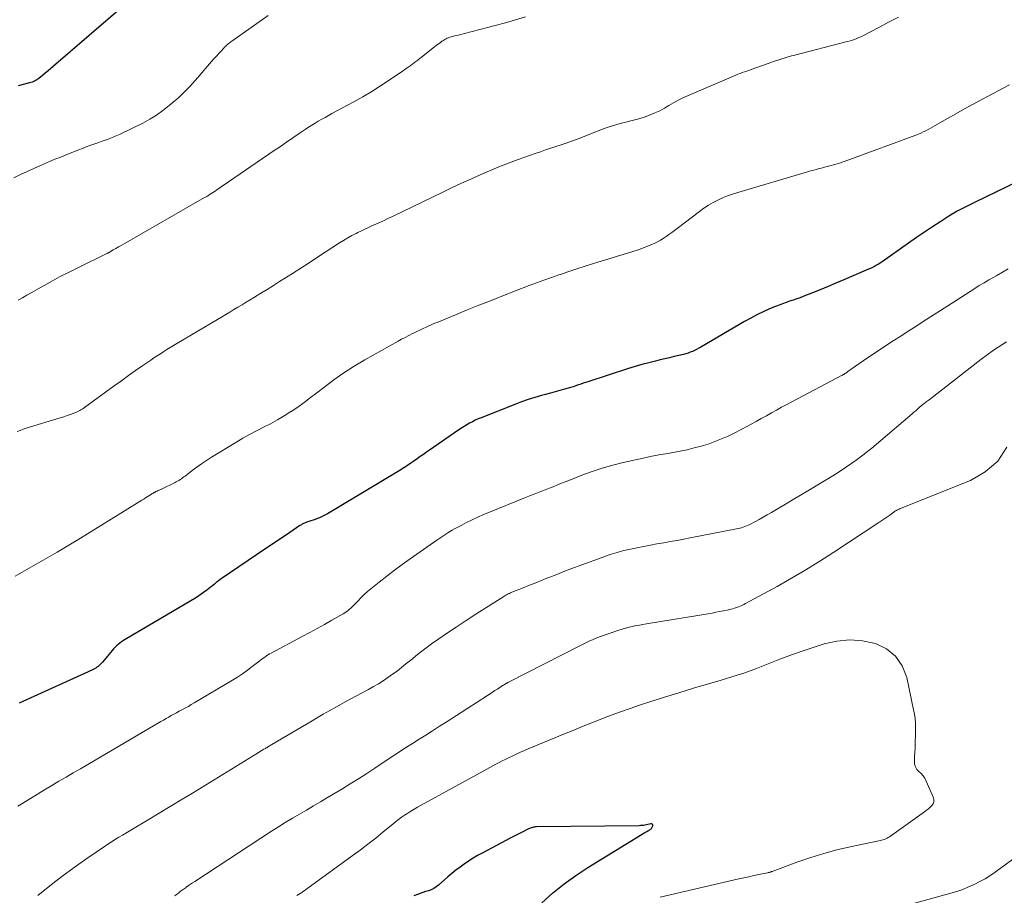
# Model space of a CAD drawing. Units: feet. Extents: x 1950000 to 1955021, y 534993 to 540000.
# Drawn here: x 1952406 to 1952544, y 535981 to 536104 of the extents above; entities that cross this region are included whole.
import ezdxf

# ---------------------------------------------------------------- set-up
doc = ezdxf.new("R2010")
doc.units = ezdxf.units.FT
doc.header["$LTSCALE"] = 100
doc.header["$MEASUREMENT"] = 0
doc.layers.add('CONTOUR INDEX', color=32, linetype='Continuous', lineweight=25)
doc.layers.add('CONTOUR INTERMEDIATE', color=40, linetype='Continuous', lineweight=15)

msp = doc.modelspace()

# ---------------------------------------------------------------- linework, layer by layer
at = {"layer": 'CONTOUR INDEX', "flags": 128}
for points, elevation in [([(1952421.19, 536105.8), (1952411.22, 536097.21), (1952410.84, 536096.88), (1952410.45, 536096.56), (1952410.06, 536096.23), (1952409.66, 536095.91), (1952409.15, 536095.5), (1952409.01, 536095.39), (1952408.86, 536095.29), (1952408.7, 536095.2), (1952408.54, 536095.12), (1952408.38, 536095.04), (1952408.21, 536094.98), (1952408.04, 536094.92), (1952407.87, 536094.87), (1952406.24, 536094.45)], 1020), ([(1952549.53, 536082.58), (1952540.27, 536078.13), (1952539.05, 536077.52), (1952537.86, 536076.88), (1952536.69, 536076.19), (1952535.54, 536075.47), (1952534.4, 536074.72), (1952533.27, 536073.96), (1952532.15, 536073.19), (1952531.03, 536072.42), (1952527.34, 536069.81), (1952527.07, 536069.63), (1952526.81, 536069.47), (1952526.53, 536069.31), (1952526.26, 536069.16), (1952525.97, 536069.02), (1952525.69, 536068.88), (1952525.4, 536068.75), (1952525.11, 536068.62), (1952521.95, 536067.25), (1952520.86, 536066.79), (1952519.77, 536066.33), (1952518.67, 536065.88), (1952517.57, 536065.44), (1952516.34, 536064.96), (1952515.85, 536064.77), (1952515.36, 536064.59), (1952514.86, 536064.42), (1952514.36, 536064.26), (1952513.87, 536064.09), (1952513.37, 536063.92), (1952512.88, 536063.73), (1952512.39, 536063.54), (1952511.55, 536063.19), (1952510.66, 536062.79), (1952509.77, 536062.38), (1952508.91, 536061.92), (1952508.05, 536061.45), (1952501.92, 536057.84), (1952501.63, 536057.68), (1952501.34, 536057.52), (1952501.05, 536057.38), (1952500.75, 536057.24), (1952500.44, 536057.11), (1952500.13, 536057), (1952499.82, 536056.9), (1952499.5, 536056.82), (1952498.83, 536056.66), (1952498.17, 536056.51), (1952497.52, 536056.35), (1952496.86, 536056.2), (1952496.21, 536056.04), (1952495.59, 536055.89), (1952494.63, 536055.65), (1952493.68, 536055.4), (1952492.73, 536055.12), (1952491.78, 536054.83), (1952486.07, 536052.99), (1952485.75, 536052.88), (1952485.43, 536052.78), (1952485.11, 536052.67), (1952484.8, 536052.56), (1952484.48, 536052.45), (1952484.16, 536052.34), (1952483.84, 536052.24), (1952483.52, 536052.15), (1952482.84, 536051.95), (1952482.17, 536051.76), (1952481.51, 536051.57), (1952480.84, 536051.38), (1952480.18, 536051.2), (1952479.61, 536051.05), (1952478.67, 536050.77), (1952477.73, 536050.48), (1952476.8, 536050.15), (1952475.88, 536049.81), (1952471.13, 536047.94), (1952470.71, 536047.77), (1952470.31, 536047.59), (1952469.91, 536047.39), (1952469.52, 536047.18), (1952469.13, 536046.96), (1952468.75, 536046.73), (1952468.37, 536046.49), (1952468, 536046.24), (1952463.92, 536043.41), (1952463.48, 536043.1), (1952463.04, 536042.79), (1952462.6, 536042.49), (1952462.16, 536042.18), (1952461.72, 536041.87), (1952461.28, 536041.57), (1952460.83, 536041.27), (1952460.39, 536040.97), (1952460.36, 536040.96), (1952459.9, 536040.66), (1952459.43, 536040.36), (1952458.96, 536040.07), (1952458.49, 536039.78), (1952449.62, 536034.49), (1952449.35, 536034.34), (1952449.06, 536034.19), (1952448.78, 536034.05), (1952448.48, 536033.92), (1952448.19, 536033.8), (1952447.89, 536033.69), (1952447.59, 536033.58), (1952447.29, 536033.48), (1952446.59, 536033.25), (1952446.48, 536033.21), (1952446.37, 536033.17), (1952446.26, 536033.12), (1952446.15, 536033.07), (1952446.05, 536033.01), (1952445.95, 536032.95), (1952445.85, 536032.89), (1952445.75, 536032.83), (1952443.84, 536031.55), (1952442.79, 536030.84), (1952441.75, 536030.14), (1952440.7, 536029.43), (1952439.65, 536028.72), (1952434.84, 536025.44), (1952434.56, 536025.25), (1952434.28, 536025.05), (1952434.01, 536024.84), (1952433.75, 536024.62), (1952433.49, 536024.4), (1952433.22, 536024.18), (1952432.95, 536023.97), (1952432.68, 536023.76), (1952432.58, 536023.68), (1952432.25, 536023.43), (1952431.92, 536023.2), (1952431.58, 536022.98), (1952431.23, 536022.76), (1952421.27, 536016.87), (1952421.01, 536016.7), (1952420.76, 536016.53), (1952420.51, 536016.35), (1952420.27, 536016.16), (1952420.04, 536015.96), (1952419.81, 536015.75), (1952419.61, 536015.53), (1952419.41, 536015.3), (1952418.98, 536014.77), (1952418.77, 536014.5), (1952418.55, 536014.23), (1952418.32, 536013.97), (1952418.1, 536013.7), (1952417.91, 536013.49), (1952417.77, 536013.34), (1952417.62, 536013.2), (1952417.46, 536013.08), (1952417.29, 536012.97), (1952417.12, 536012.86), (1952416.94, 536012.76), (1952416.75, 536012.67), (1952416.57, 536012.58), (1952406.91, 536008.17), (1952406.38, 536007.92)], 1000), ([(1952479.63, 535979.97), (1952481.16, 535981.31), (1952482.75, 535982.59), (1952484.4, 535983.77), (1952486.1, 535984.89), (1952494.06, 535989.8), (1952494.16, 535989.86), (1952494.27, 535989.92), (1952494.37, 535989.97), (1952494.48, 535990.03), (1952494.55, 535990.06), (1952494.62, 535990.1), (1952494.69, 535990.13), (1952494.76, 535990.17), (1952494.83, 535990.22), (1952494.89, 535990.27), (1952494.95, 535990.32), (1952495, 535990.38), (1952495.04, 535990.45), (1952495.18, 535990.73), (1952495.19, 535990.86), (1952495.16, 535990.95), (1952495.08, 535991), (1952494.95, 535991.03), (1952494.92, 535991.02), (1952494.71, 535990.97), (1952494.51, 535990.92), (1952494.31, 535990.88), (1952494.1, 535990.84), (1952493.9, 535990.81), (1952493.69, 535990.79), (1952493.49, 535990.77), (1952493.28, 535990.76), (1952478.89, 535990.59), (1952478.75, 535990.59), (1952478.6, 535990.57), (1952478.46, 535990.55), (1952478.32, 535990.52), (1952478.18, 535990.48), (1952478.05, 535990.43), (1952477.91, 535990.38), (1952477.78, 535990.32), (1952476.9, 535989.87), (1952476.33, 535989.58), (1952475.76, 535989.29), (1952475.19, 535988.99), (1952474.62, 535988.69), (1952471.28, 535986.92), (1952470.64, 535986.56), (1952470, 535986.19), (1952469.39, 535985.79), (1952468.78, 535985.38), (1952468.18, 535984.95), (1952467.6, 535984.51), (1952467.03, 535984.04), (1952466.47, 535983.57), (1952465.14, 535982.41), (1952464.82, 535982.17), (1952464.49, 535981.95), (1952464.12, 535981.79), (1952463.74, 535981.65), (1952463.35, 535981.54), (1952462.96, 535981.41), (1952462.58, 535981.28), (1952462.2, 535981.14), (1952461.69, 535980.94)], 980)]:
    msp.add_lwpolyline(points, dxfattribs=dict(at, elevation=elevation))
at = {"layer": 'CONTOUR INTERMEDIATE', "flags": 128}
for points, elevation in [([(1952441.3, 536104.33), (1952436.21, 536100.72), (1952436.08, 536100.62), (1952435.95, 536100.53), (1952435.83, 536100.44), (1952435.7, 536100.34), (1952435.58, 536100.24), (1952435.46, 536100.14), (1952435.35, 536100.03), (1952435.24, 536099.92), (1952434.75, 536099.39), (1952434.39, 536099.01), (1952434.04, 536098.63), (1952433.7, 536098.24), (1952433.36, 536097.85), (1952431.42, 536095.63), (1952431.05, 536095.21), (1952430.68, 536094.79), (1952430.3, 536094.37), (1952429.91, 536093.96), (1952429.52, 536093.56), (1952429.12, 536093.16), (1952428.71, 536092.78), (1952428.28, 536092.41), (1952427.43, 536091.69), (1952426.55, 536091), (1952425.64, 536090.36), (1952424.69, 536089.78), (1952423.71, 536089.25), (1952420.53, 536087.69), (1952420.1, 536087.49), (1952419.67, 536087.3), (1952419.22, 536087.12), (1952418.78, 536086.96), (1952418.33, 536086.81), (1952417.87, 536086.65), (1952417.43, 536086.49), (1952416.98, 536086.33), (1952416.84, 536086.28), (1952416.32, 536086.09), (1952415.81, 536085.9), (1952415.29, 536085.7), (1952414.78, 536085.5), (1952413.33, 536084.92), (1952412.99, 536084.79), (1952412.66, 536084.65), (1952412.32, 536084.52), (1952411.98, 536084.39), (1952411.65, 536084.26), (1952411.31, 536084.12), (1952410.98, 536083.99), (1952410.65, 536083.84), (1952409.41, 536083.31), (1952408.47, 536082.89), (1952407.53, 536082.47), (1952406.6, 536082.03), (1952405.67, 536081.57)], 1016), ([(1952529.62, 536104.1), (1952528.24, 536103.37), (1952526.85, 536102.64), (1952524.65, 536101.49), (1952524.36, 536101.35), (1952524.07, 536101.22), (1952523.77, 536101.1), (1952523.47, 536100.98), (1952523.16, 536100.88), (1952522.85, 536100.78), (1952522.54, 536100.69), (1952522.23, 536100.61), (1952515.09, 536098.78), (1952514.63, 536098.66), (1952514.18, 536098.54), (1952513.73, 536098.4), (1952513.29, 536098.26), (1952512.84, 536098.11), (1952512.4, 536097.96), (1952511.96, 536097.81), (1952511.51, 536097.65), (1952508.97, 536096.73), (1952508.66, 536096.62), (1952508.35, 536096.51), (1952508.04, 536096.41), (1952507.73, 536096.31), (1952507.42, 536096.2), (1952507.12, 536096.09), (1952506.81, 536095.97), (1952506.51, 536095.84), (1952500.07, 536093.07), (1952499.39, 536092.77), (1952498.73, 536092.44), (1952498.09, 536092.08), (1952497.45, 536091.7), (1952496.82, 536091.33), (1952496.17, 536090.98), (1952495.5, 536090.67), (1952494.82, 536090.39), (1952494.73, 536090.36), (1952494, 536090.09), (1952493.25, 536089.85), (1952492.5, 536089.64), (1952491.74, 536089.46), (1952491.62, 536089.43), (1952490.81, 536089.23), (1952490, 536089.01), (1952489.2, 536088.75), (1952488.4, 536088.46), (1952484.5, 536086.96), (1952483.79, 536086.7), (1952483.07, 536086.44), (1952482.35, 536086.19), (1952481.62, 536085.95), (1952480.9, 536085.71), (1952480.17, 536085.47), (1952479.45, 536085.22), (1952478.73, 536084.97), (1952476.31, 536084.12), (1952474.96, 536083.63), (1952473.63, 536083.12), (1952472.3, 536082.57), (1952470.99, 536082), (1952469.68, 536081.4), (1952468.38, 536080.8), (1952467.09, 536080.19), (1952465.79, 536079.57), (1952458.73, 536076.15), (1952458.08, 536075.85), (1952457.44, 536075.55), (1952456.79, 536075.25), (1952456.14, 536074.96), (1952455.83, 536074.82), (1952455.33, 536074.6), (1952454.84, 536074.38), (1952454.35, 536074.14), (1952453.87, 536073.9), (1952453.63, 536073.78), (1952453.03, 536073.47), (1952452.44, 536073.14), (1952451.86, 536072.8), (1952451.29, 536072.44), (1952448.21, 536070.43), (1952447.04, 536069.67), (1952445.87, 536068.91), (1952444.69, 536068.16), (1952443.51, 536067.41), (1952442.89, 536067.02), (1952442.02, 536066.47), (1952441.14, 536065.93), (1952440.27, 536065.39), (1952439.39, 536064.85), (1952438.77, 536064.47), (1952438.2, 536064.12), (1952437.63, 536063.78), (1952437.06, 536063.43), (1952436.49, 536063.09), (1952435.91, 536062.74), (1952435.34, 536062.39), (1952434.76, 536062.05), (1952434.19, 536061.71), (1952428.51, 536058.35), (1952428.04, 536058.07), (1952427.58, 536057.78), (1952427.11, 536057.5), (1952426.65, 536057.21), (1952426.19, 536056.92), (1952425.74, 536056.62), (1952425.29, 536056.32), (1952424.84, 536056.01), (1952423.72, 536055.24), (1952422.71, 536054.55), (1952421.71, 536053.84), (1952420.72, 536053.13), (1952419.73, 536052.41), (1952415.54, 536049.36), (1952415.38, 536049.25), (1952415.22, 536049.14), (1952415.06, 536049.04), (1952414.89, 536048.94), (1952414.72, 536048.85), (1952414.54, 536048.76), (1952414.36, 536048.68), (1952414.18, 536048.61), (1952413.6, 536048.41), (1952413.12, 536048.24), (1952412.64, 536048.08), (1952412.16, 536047.93), (1952411.67, 536047.77), (1952407.39, 536046.46), (1952406.96, 536046.32), (1952406.53, 536046.16), (1952406.11, 536046)], 1008), ([(1952477.36, 536104.15), (1952475.95, 536103.71), (1952474.54, 536103.3), (1952473.12, 536102.91), (1952468.81, 536101.8), (1952468.47, 536101.71), (1952468.12, 536101.62), (1952467.78, 536101.53), (1952467.43, 536101.45), (1952467.1, 536101.37), (1952466.92, 536101.32), (1952466.74, 536101.27), (1952466.57, 536101.2), (1952466.4, 536101.13), (1952466.23, 536101.06), (1952466.06, 536100.97), (1952465.9, 536100.88), (1952465.75, 536100.77), (1952465.64, 536100.7), (1952465.44, 536100.55), (1952465.24, 536100.4), (1952465.04, 536100.25), (1952464.84, 536100.1), (1952462.54, 536098.29), (1952462.4, 536098.18), (1952462.26, 536098.08), (1952462.12, 536097.97), (1952461.98, 536097.87), (1952461.84, 536097.76), (1952461.7, 536097.66), (1952461.55, 536097.55), (1952461.41, 536097.45), (1952461.17, 536097.28), (1952460.91, 536097.09), (1952460.65, 536096.9), (1952460.38, 536096.71), (1952460.12, 536096.53), (1952458.25, 536095.25), (1952457.04, 536094.45), (1952455.81, 536093.67), (1952454.56, 536092.93), (1952453.29, 536092.22), (1952450.22, 536090.57), (1952449.75, 536090.31), (1952449.27, 536090.04), (1952448.8, 536089.78), (1952448.32, 536089.51), (1952447.86, 536089.24), (1952447.39, 536088.95), (1952446.93, 536088.66), (1952446.48, 536088.36), (1952445.63, 536087.78), (1952444.75, 536087.18), (1952443.88, 536086.58), (1952443, 536085.98), (1952442.13, 536085.38), (1952434.1, 536079.87), (1952433.87, 536079.72), (1952433.64, 536079.56), (1952433.4, 536079.41), (1952433.16, 536079.26), (1952432.97, 536079.14), (1952432.83, 536079.05), (1952432.68, 536078.96), (1952432.53, 536078.87), (1952432.39, 536078.79), (1952421.04, 536072.29), (1952420.68, 536072.08), (1952420.32, 536071.88), (1952419.95, 536071.67), (1952419.59, 536071.46), (1952418.9, 536071.06), (1952418.88, 536071.06), (1952418.87, 536071.05), (1952418.85, 536071.04), (1952418.83, 536071.03), (1952418.77, 536071), (1952418.75, 536070.99), (1952418.74, 536070.98), (1952418.72, 536070.97), (1952418.7, 536070.97), (1952414.72, 536069.02), (1952413.39, 536068.35), (1952412.07, 536067.67), (1952410.76, 536066.96), (1952409.46, 536066.23), (1952408.08, 536065.44), (1952407.47, 536065.1), (1952406.87, 536064.76), (1952406.26, 536064.41)], 1012), ([(1952545.2, 536094.62), (1952541.29, 536092.54), (1952540.09, 536091.89), (1952538.88, 536091.23), (1952537.68, 536090.56), (1952536.49, 536089.88), (1952534.77, 536088.89), (1952534.44, 536088.7), (1952534.11, 536088.52), (1952533.77, 536088.34), (1952533.44, 536088.17), (1952533.1, 536088), (1952532.76, 536087.84), (1952532.41, 536087.7), (1952532.06, 536087.56), (1952522.68, 536084.09), (1952522.02, 536083.86), (1952521.36, 536083.64), (1952520.69, 536083.44), (1952520.02, 536083.25), (1952519.27, 536083.05), (1952518.97, 536082.97), (1952518.67, 536082.89), (1952518.37, 536082.82), (1952518.07, 536082.74), (1952517.77, 536082.66), (1952517.46, 536082.59), (1952517.17, 536082.5), (1952516.87, 536082.42), (1952507.1, 536079.53), (1952506.38, 536079.3), (1952505.68, 536079.05), (1952504.98, 536078.76), (1952504.29, 536078.45), (1952503.63, 536078.1), (1952502.98, 536077.72), (1952502.35, 536077.31), (1952501.74, 536076.87), (1952498.61, 536074.48), (1952498.23, 536074.19), (1952497.84, 536073.9), (1952497.45, 536073.61), (1952497.06, 536073.33), (1952496.66, 536073.06), (1952496.25, 536072.81), (1952495.83, 536072.58), (1952495.39, 536072.37), (1952495.15, 536072.26), (1952494.58, 536072.02), (1952494, 536071.79), (1952493.42, 536071.58), (1952492.84, 536071.39), (1952486.9, 536069.54), (1952485.73, 536069.18), (1952484.57, 536068.8), (1952483.41, 536068.42), (1952482.25, 536068.04), (1952482.01, 536067.96), (1952480.98, 536067.6), (1952479.94, 536067.23), (1952478.91, 536066.85), (1952477.89, 536066.46), (1952474.06, 536064.98), (1952472.43, 536064.34), (1952470.8, 536063.7), (1952469.18, 536063.05), (1952467.56, 536062.38), (1952464.96, 536061.31), (1952464.64, 536061.18), (1952464.33, 536061.04), (1952464.02, 536060.91), (1952463.71, 536060.77), (1952463.44, 536060.64), (1952463, 536060.44), (1952462.55, 536060.23), (1952462.11, 536060.01), (1952461.67, 536059.8), (1952461.52, 536059.73), (1952461.01, 536059.47), (1952460.5, 536059.21), (1952460, 536058.94), (1952459.5, 536058.66), (1952454.84, 536056.04), (1952453.35, 536055.16), (1952451.89, 536054.23), (1952450.48, 536053.24), (1952449.1, 536052.2), (1952448.13, 536051.44), (1952447.24, 536050.76), (1952446.34, 536050.09), (1952445.43, 536049.44), (1952444.5, 536048.81), (1952444.48, 536048.8), (1952443.55, 536048.2), (1952442.6, 536047.64), (1952441.63, 536047.11), (1952440.65, 536046.61), (1952439.66, 536046.12), (1952438.68, 536045.6), (1952437.72, 536045.06), (1952436.77, 536044.49), (1952433.36, 536042.41), (1952432.66, 536041.96), (1952431.97, 536041.5), (1952431.29, 536041.02), (1952430.63, 536040.53), (1952429.64, 536039.77), (1952429.47, 536039.64), (1952429.31, 536039.52), (1952429.13, 536039.4), (1952428.96, 536039.28), (1952428.79, 536039.16), (1952428.61, 536039.05), (1952428.42, 536038.95), (1952428.24, 536038.86), (1952426.33, 536037.94), (1952426.19, 536037.88), (1952426.04, 536037.81), (1952425.9, 536037.74), (1952425.76, 536037.67), (1952425.57, 536037.58), (1952425.52, 536037.56), (1952425.47, 536037.53), (1952425.42, 536037.5), (1952425.37, 536037.48), (1952425.32, 536037.45), (1952425.27, 536037.43), (1952425.22, 536037.4), (1952425.17, 536037.37), (1952425.1, 536037.33), (1952425.05, 536037.3), (1952424.99, 536037.27), (1952424.94, 536037.24), (1952424.57, 536037), (1952424.33, 536036.85), (1952424.09, 536036.7), (1952423.85, 536036.55), (1952423.61, 536036.4), (1952414.99, 536031.07), (1952413.37, 536030.08), (1952411.74, 536029.11), (1952410.1, 536028.16), (1952408.45, 536027.22), (1952405.82, 536025.74)], 1004), ([(1952545.01, 536068.81), (1952544.2, 536068.34), (1952543.39, 536067.88), (1952542.57, 536067.41), (1952542.28, 536067.25), (1952541.61, 536066.86), (1952540.95, 536066.46), (1952540.3, 536066.06), (1952539.65, 536065.64), (1952539, 536065.22), (1952538.35, 536064.8), (1952537.71, 536064.38), (1952537.06, 536063.96), (1952533.1, 536061.42), (1952532.04, 536060.74), (1952530.99, 536060.06), (1952529.93, 536059.38), (1952528.87, 536058.7), (1952527.81, 536058.02), (1952526.76, 536057.33), (1952525.72, 536056.62), (1952524.68, 536055.91), (1952522.53, 536054.41), (1952522.47, 536054.37), (1952522.42, 536054.33), (1952522.36, 536054.29), (1952522.3, 536054.25), (1952522.24, 536054.21), (1952522.18, 536054.17), (1952522.12, 536054.13), (1952522.06, 536054.09), (1952522.03, 536054.07), (1952521.95, 536054.02), (1952521.87, 536053.98), (1952521.79, 536053.93), (1952521.71, 536053.89), (1952514.68, 536050.18), (1952513.96, 536049.8), (1952513.24, 536049.41), (1952512.53, 536049.02), (1952511.82, 536048.63), (1952511.11, 536048.23), (1952510.4, 536047.83), (1952509.68, 536047.43), (1952508.97, 536047.04), (1952508.47, 536046.75), (1952507.58, 536046.28), (1952506.67, 536045.82), (1952505.76, 536045.38), (1952504.84, 536044.97), (1952503.9, 536044.6), (1952502.95, 536044.26), (1952501.98, 536043.97), (1952501, 536043.7), (1952499.99, 536043.46), (1952499.26, 536043.29), (1952498.52, 536043.14), (1952497.78, 536043.01), (1952497.04, 536042.89), (1952496.29, 536042.77), (1952495.55, 536042.64), (1952494.81, 536042.49), (1952494.07, 536042.34), (1952491.05, 536041.66), (1952489.58, 536041.29), (1952488.12, 536040.88), (1952486.68, 536040.4), (1952485.25, 536039.88), (1952483.64, 536039.24), (1952483.03, 536039), (1952482.42, 536038.76), (1952481.82, 536038.52), (1952481.21, 536038.27), (1952480.95, 536038.17), (1952480.47, 536037.97), (1952479.99, 536037.79), (1952479.51, 536037.6), (1952479.03, 536037.43), (1952478.55, 536037.25), (1952478.07, 536037.06), (1952477.59, 536036.87), (1952477.11, 536036.68), (1952472.31, 536034.71), (1952471.49, 536034.36), (1952470.68, 536034), (1952469.88, 536033.63), (1952469.08, 536033.24), (1952468.41, 536032.9), (1952467.96, 536032.67), (1952467.5, 536032.43), (1952467.06, 536032.17), (1952466.62, 536031.91), (1952466.19, 536031.64), (1952465.76, 536031.36), (1952465.33, 536031.08), (1952464.91, 536030.79), (1952461.17, 536028.17), (1952460.07, 536027.38), (1952458.98, 536026.57), (1952457.9, 536025.75), (1952456.84, 536024.9), (1952455.67, 536023.96), (1952455.21, 536023.57), (1952454.75, 536023.16), (1952454.32, 536022.74), (1952453.89, 536022.3), (1952453.43, 536021.81), (1952453.24, 536021.62), (1952453.05, 536021.43), (1952452.86, 536021.24), (1952452.66, 536021.06), (1952452.45, 536020.89), (1952452.24, 536020.73), (1952452.02, 536020.58), (1952451.79, 536020.44), (1952450.2, 536019.55), (1952449.17, 536018.97), (1952448.14, 536018.4), (1952447.11, 536017.84), (1952446.07, 536017.28), (1952441.71, 536014.96), (1952441.49, 536014.83), (1952441.26, 536014.7), (1952441.04, 536014.55), (1952440.82, 536014.4), (1952440.61, 536014.25), (1952440.4, 536014.09), (1952440.19, 536013.93), (1952439.98, 536013.77), (1952439.07, 536013.06), (1952438.4, 536012.55), (1952437.71, 536012.06), (1952437.01, 536011.6), (1952436.3, 536011.16), (1952430.93, 536007.96), (1952430.52, 536007.73), (1952430.11, 536007.49), (1952429.7, 536007.27), (1952429.29, 536007.05), (1952429.2, 536007), (1952428.83, 536006.8), (1952428.46, 536006.6), (1952428.08, 536006.4), (1952427.71, 536006.2), (1952427.35, 536005.99), (1952426.98, 536005.78), (1952426.61, 536005.57), (1952426.25, 536005.36), (1952416, 535999.33), (1952414.99, 535998.74), (1952413.98, 535998.15), (1952412.98, 535997.57), (1952411.97, 535996.98), (1952410.96, 535996.39), (1952409.96, 535995.79), (1952408.96, 535995.19), (1952407.97, 535994.57), (1952406.22, 535993.48)], 996), ([(1952544.76, 536058.56), (1952542.93, 536057.39), (1952541.15, 536056.11), (1952533.91, 536050.47), (1952533.78, 536050.37), (1952533.65, 536050.27), (1952533.52, 536050.18), (1952533.39, 536050.08), (1952533.16, 536049.9), (1952533.06, 536049.83), (1952532.54, 536049.37), (1952532.29, 536049.15), (1952532.04, 536048.93), (1952531.79, 536048.71), (1952531.54, 536048.5), (1952525.88, 536043.69), (1952525.34, 536043.25), (1952524.8, 536042.82), (1952524.25, 536042.4), (1952523.69, 536041.99), (1952523.08, 536041.56), (1952522.2, 536040.95), (1952521.31, 536040.35), (1952520.41, 536039.78), (1952519.5, 536039.23), (1952516.94, 536037.71), (1952515.89, 536037.09), (1952514.85, 536036.47), (1952513.81, 536035.85), (1952512.76, 536035.23), (1952511.81, 536034.66), (1952511.24, 536034.33), (1952510.67, 536034), (1952510.09, 536033.68), (1952509.51, 536033.37), (1952508.77, 536032.98), (1952508.55, 536032.88), (1952508.33, 536032.78), (1952508.1, 536032.69), (1952507.87, 536032.61), (1952507.64, 536032.53), (1952507.4, 536032.47), (1952507.16, 536032.41), (1952506.92, 536032.36), (1952500.45, 536031.09), (1952499.52, 536030.92), (1952498.59, 536030.74), (1952497.65, 536030.58), (1952496.72, 536030.42), (1952495.78, 536030.25), (1952494.85, 536030.08), (1952493.91, 536029.9), (1952492.98, 536029.7), (1952491.14, 536029.31), (1952490.82, 536029.24), (1952490.5, 536029.16), (1952490.18, 536029.07), (1952489.87, 536028.98), (1952489.55, 536028.88), (1952489.24, 536028.78), (1952488.93, 536028.67), (1952488.62, 536028.56), (1952484.72, 536027.12), (1952483.73, 536026.75), (1952482.74, 536026.38), (1952481.76, 536025.99), (1952480.78, 536025.6), (1952480.59, 536025.53), (1952479.7, 536025.17), (1952478.81, 536024.81), (1952477.92, 536024.46), (1952477.03, 536024.11), (1952475.59, 536023.53), (1952475.42, 536023.47), (1952475.26, 536023.4), (1952475.09, 536023.32), (1952474.93, 536023.25), (1952474.77, 536023.16), (1952474.61, 536023.08), (1952474.46, 536022.99), (1952474.3, 536022.9), (1952471.8, 536021.32), (1952470.41, 536020.43), (1952469.02, 536019.53), (1952467.64, 536018.61), (1952466.27, 536017.68), (1952465.19, 536016.94), (1952464.19, 536016.23), (1952463.2, 536015.51), (1952462.23, 536014.76), (1952461.27, 536013.98), (1952460.6, 536013.43), (1952459.98, 536012.93), (1952459.35, 536012.44), (1952458.72, 536011.98), (1952458.07, 536011.52), (1952457.41, 536011.08), (1952456.74, 536010.65), (1952456.06, 536010.25), (1952455.37, 536009.87), (1952453.65, 536008.94), (1952452.09, 536008.1), (1952450.54, 536007.24), (1952449.01, 536006.37), (1952447.48, 536005.48), (1952441.82, 536002.16), (1952441.7, 536002.09), (1952441.59, 536002.02), (1952441.47, 536001.95), (1952441.36, 536001.88), (1952441.24, 536001.81), (1952441.13, 536001.74), (1952441.02, 536001.67), (1952440.9, 536001.6), (1952440.69, 536001.47), (1952440.46, 536001.33), (1952440.24, 536001.19), (1952440.02, 536001.06), (1952439.8, 536000.92), (1952430.67, 535995.33), (1952429.12, 535994.38), (1952427.57, 535993.44), (1952426.02, 535992.5), (1952424.46, 535991.57), (1952422.3, 535990.29), (1952421.82, 535990), (1952421.34, 535989.71), (1952420.86, 535989.43), (1952420.38, 535989.15), (1952419.9, 535988.86), (1952419.42, 535988.56), (1952418.96, 535988.26), (1952418.49, 535987.95), (1952415.87, 535986.15), (1952414.11, 535984.92), (1952412.39, 535983.64), (1952410.7, 535982.32), (1952409.03, 535980.96)], 992), ([(1952544.82, 536043.81), (1952543.55, 536041.87), (1952541.79, 536040.37), (1952539.7, 536039.15), (1952530.02, 536035.25), (1952529.88, 536035.2), (1952529.74, 536035.14), (1952529.61, 536035.07), (1952529.47, 536035.01), (1952529.33, 536034.94), (1952529.2, 536034.87), (1952529.07, 536034.79), (1952528.95, 536034.7), (1952528.39, 536034.29), (1952527.98, 536034), (1952527.57, 536033.72), (1952527.16, 536033.43), (1952526.75, 536033.16), (1952520.55, 536029.09), (1952518.6, 536027.84), (1952516.62, 536026.62), (1952514.62, 536025.45), (1952512.6, 536024.31), (1952508.18, 536021.89), (1952507.93, 536021.76), (1952507.69, 536021.64), (1952507.43, 536021.53), (1952507.18, 536021.43), (1952506.92, 536021.33), (1952506.66, 536021.25), (1952506.4, 536021.17), (1952506.13, 536021.11), (1952505.61, 536020.99), (1952505.09, 536020.87), (1952504.56, 536020.77), (1952504.03, 536020.67), (1952503.5, 536020.57), (1952494.29, 536019.06), (1952493.81, 536018.98), (1952493.32, 536018.89), (1952492.83, 536018.8), (1952492.35, 536018.7), (1952491.86, 536018.59), (1952491.38, 536018.47), (1952490.91, 536018.33), (1952490.44, 536018.17), (1952487.88, 536017.28), (1952487.49, 536017.14), (1952487.11, 536016.99), (1952486.73, 536016.83), (1952486.36, 536016.66), (1952485.99, 536016.48), (1952485.62, 536016.3), (1952485.25, 536016.12), (1952484.89, 536015.93), (1952474.97, 536010.87), (1952474.9, 536010.84), (1952474.84, 536010.8), (1952474.77, 536010.76), (1952474.7, 536010.73), (1952474.63, 536010.69), (1952474.56, 536010.65), (1952474.5, 536010.61), (1952474.43, 536010.57), (1952474.25, 536010.46), (1952474.15, 536010.39), (1952473.43, 536009.91), (1952473.08, 536009.69), (1952472.73, 536009.46), (1952472.38, 536009.23), (1952472.03, 536009.01), (1952466.24, 536005.29), (1952465.29, 536004.69), (1952464.34, 536004.08), (1952463.39, 536003.47), (1952462.44, 536002.87), (1952461.53, 536002.29), (1952461.03, 536001.98), (1952460.53, 536001.66), (1952460.04, 536001.34), (1952459.54, 536001.02), (1952459.05, 536000.7), (1952458.55, 536000.37), (1952458.06, 536000.05), (1952457.57, 535999.72), (1952456.26, 535998.84), (1952455.11, 535998.08), (1952453.95, 535997.34), (1952452.79, 535996.61), (1952451.61, 535995.89), (1952449.63, 535994.71), (1952448.64, 535994.12), (1952447.65, 535993.53), (1952446.66, 535992.96), (1952445.67, 535992.38), (1952444.68, 535991.8), (1952443.69, 535991.2), (1952442.72, 535990.6), (1952441.75, 535989.98), (1952431, 535982.96), (1952430.7, 535982.76), (1952430.4, 535982.56), (1952430.11, 535982.36), (1952429.82, 535982.15), (1952429.78, 535982.12), (1952429.52, 535981.93), (1952429.25, 535981.73), (1952428.98, 535981.53), (1952428.72, 535981.32), (1952428.46, 535981.12), (1952428.2, 535980.92)], 988), ([(1952496.23, 535980.74), (1952507.25, 535983.3), (1952507.94, 535983.46), (1952508.64, 535983.61), (1952509.34, 535983.76), (1952510.03, 535983.9), (1952511.28, 535984.16), (1952511.35, 535984.18), (1952511.43, 535984.19), (1952511.5, 535984.21), (1952511.58, 535984.23), (1952511.68, 535984.26), (1952511.71, 535984.27), (1952511.73, 535984.28), (1952511.75, 535984.28), (1952511.77, 535984.29), (1952511.85, 535984.33), (1952511.87, 535984.34), (1952511.89, 535984.34), (1952511.92, 535984.35), (1952511.94, 535984.36), (1952515.5, 535985.68), (1952517.32, 535986.31), (1952519.15, 535986.88), (1952521, 535987.37), (1952522.87, 535987.8), (1952526.86, 535988.63), (1952527.06, 535988.67), (1952527.26, 535988.72), (1952527.45, 535988.78), (1952527.65, 535988.84), (1952527.84, 535988.92), (1952528.02, 535989.01), (1952528.2, 535989.11), (1952528.37, 535989.22), (1952533.29, 535992.72), (1952533.56, 535992.92), (1952533.82, 535993.13), (1952534.06, 535993.35), (1952534.3, 535993.58), (1952534.47, 535993.83), (1952534.57, 535994.09), (1952534.57, 535994.37), (1952534.51, 535994.67), (1952533.52, 535997.02), (1952533.32, 535997.4), (1952533.09, 535997.76), (1952532.8, 535998.08), (1952532.48, 535998.37), (1952532.2, 535998.66), (1952531.99, 535998.99), (1952531.88, 535999.37), (1952531.85, 535999.78), (1952531.86, 535999.97), (1952531.89, 536000.5), (1952531.92, 536001.04), (1952531.95, 536001.57), (1952531.97, 536002.11), (1952531.97, 536002.16), (1952531.98, 536002.72), (1952531.99, 536003.28), (1952532, 536003.84), (1952532.01, 536004.4), (1952532.01, 536004.54), (1952531.99, 536005.16), (1952531.95, 536005.79), (1952531.87, 536006.4), (1952531.75, 536007.02), (1952530.77, 536011.55), (1952530.13, 536013.16), (1952529.22, 536014.53), (1952527.93, 536015.53), (1952526.38, 536016.3), (1952524.58, 536016.67), (1952522.79, 536016.81), (1952521, 536016.63), (1952519.2, 536016.24), (1952517.93, 536015.83), (1952516.28, 536015.28), (1952514.63, 536014.7), (1952512.99, 536014.08), (1952511.36, 536013.44), (1952509.73, 536012.8), (1952508.09, 536012.2), (1952506.43, 536011.65), (1952504.76, 536011.14), (1952502.98, 536010.63), (1952500.92, 536010.02), (1952498.86, 536009.4), (1952496.81, 536008.76), (1952494.76, 536008.11), (1952493.35, 536007.65), (1952492.01, 536007.2), (1952490.68, 536006.74), (1952489.36, 536006.25), (1952488.05, 536005.74), (1952486.74, 536005.22), (1952485.43, 536004.69), (1952484.13, 536004.16), (1952482.82, 536003.62), (1952477.74, 536001.52), (1952477.2, 536001.29), (1952476.65, 536001.06), (1952476.12, 536000.82), (1952475.58, 536000.57), (1952475.39, 536000.48), (1952474.95, 536000.27), (1952474.51, 536000.06), (1952474.08, 535999.84), (1952473.65, 535999.62), (1952473.22, 535999.39), (1952472.8, 535999.16), (1952472.37, 535998.93), (1952471.94, 535998.69), (1952462.2, 535993.34), (1952461.75, 535993.08), (1952461.3, 535992.81), (1952460.86, 535992.53), (1952460.42, 535992.24), (1952460, 535991.94), (1952459.58, 535991.63), (1952459.16, 535991.31), (1952458.76, 535990.98), (1952457.43, 535989.9), (1952456.36, 535989.03), (1952455.27, 535988.18), (1952454.18, 535987.35), (1952453.07, 535986.53), (1952446.71, 535981.9), (1952446.48, 535981.73), (1952446.26, 535981.57), (1952446.03, 535981.42), (1952445.79, 535981.27), (1952445.56, 535981.11), (1952445.33, 535980.96)], 984), ([(1952526.8, 535978.51), (1952536.98, 535981.3), (1952537.81, 535981.56), (1952538.63, 535981.84), (1952539.43, 535982.17), (1952540.23, 535982.54), (1952541.03, 535982.93), (1952541.41, 535983.13), (1952541.78, 535983.33), (1952542.14, 535983.56), (1952542.49, 535983.79), (1952542.84, 535984.03), (1952543.19, 535984.27), (1952543.53, 535984.52), (1952543.87, 535984.77), (1952550.76, 535989.81)], 988)]:
    msp.add_lwpolyline(points, dxfattribs=dict(at, elevation=elevation))

doc.saveas('drawing.dxf')
